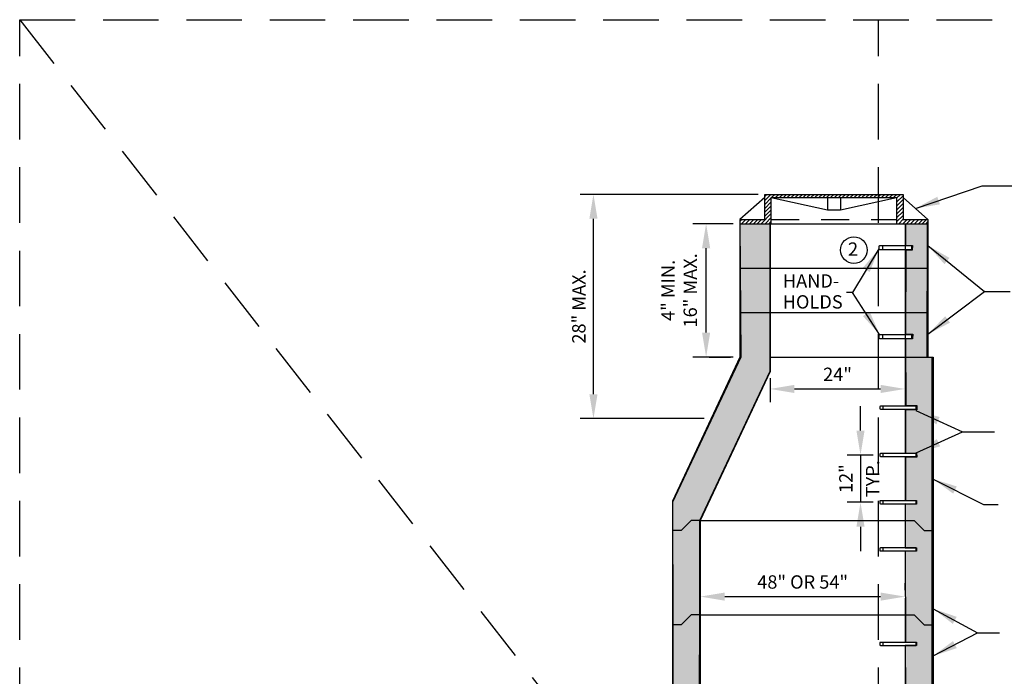
# Model space of a CAD drawing. Extents: x 0.55 to 8.28, y 0.86 to 10.78.
import ezdxf

# ---------------------------------------------------------------- set-up
doc = ezdxf.new("R2010")
doc.units = 0
doc.header["$MEASUREMENT"] = 0
doc.header["$PDMODE"] = 3
doc.linetypes.add('DASHED2', pattern=[0.375, 0.25, -0.125])
doc.linetypes.add('HIDDEN2', pattern=[0.1875, 0.125, -0.0625])
doc.layers.get('DEFPOINTS').update_dxf_attribs({"color": 1, "linetype": 'CONTINUOUS'})
for name, color, linetype in [('D-DIM', 3, 'CONTINUOUS'), ('D-HAT', 8, 'CONTINUOUS'), ('D-HIDDEN-L', 8, 'HIDDEN2'), ('D-RUNGS-L', 2, 'CONTINUOUS'), ('D-SD-L', 7, 'CONTINUOUS'), ('D-TXT', 3, 'CONTINUOUS')]:
    doc.layers.add(name, color=color, linetype=linetype)
doc.layers.add('D-HAT-OFF-L', color=40, linetype='CONTINUOUS', plot=False)
doc.layers.add('MS-VIEW-L', color=246, linetype='DASHED2', plot=False)
doc.styles.add('ROMANS', font='ROMANS')
doc.styles.add('ROMANS .06', font='ROMANS.shx', dxfattribs={"height": 0.06})
doc.dimstyles.new('KCRS-DIM-01', dxfattribs={"dimscale": 0, "dimtxt": 0.06, "dimasz": 0.11, "dimexe": 0.06, "dimexo": 0.03, "dimgap": 0.03, "dimtad": 1, "dimdec": 0, "dimzin": 0, "dimdsep": 46, "dimtxsty": 'ROMANS .06', "dimcen": 0.09, "dimclrd": 256, "dimclre": 256, "dimclrt": 256, "dimadec": 0, "dimazin": 0, "dimtfac": 1, "dimtdec": 0, "dimtmove": 1, "dimatfit": 3, "dimfxl": 0.5, "dimtolj": 1, "dimtzin": 0, "dimarcsym": 0})

# ---------------------------------------------------------------- blocks, each defined once
blk = doc.blocks.new('KCDOT RD STD MV OUTLINE')
at = {"layer": 'DEFPOINTS', "color": 246, "linetype": 'DASHED2'}
blk.add_line((0.5485401176308713, 10.77704962986489), (8.277049629864885, 10.77704962986489), dxfattribs=at)
at = {"layer": 'MS-VIEW-L', "color": 246, "linetype": 'DASHED2'}
for p, q in [((0.5485401176308713, 0.8633390764959326), (0.5485401176308713, 10.77704962986489)), ((4.412794873747878, 0.8633390764959326), (4.412794873747878, 10.77704962986489))]:
    blk.add_line(p, q, dxfattribs=at)
blk.add_lwpolyline([(0.5485401176308713, 10.77704962986489), (8.277049629864885, 10.77704962986489), (8.277049629864885, 0.8633390764959326), (0.5485401176308713, 0.8633390764959326)], close=True, dxfattribs=at)
blk.add_lwpolyline([(0.5485401176308713, 10.77704962986489), (8.277049629864885, 0.8633390764959326)], dxfattribs=at)
blk = doc.blocks.new('*D6')
at = {"layer": 'D-DIM', "lineweight": -2, "transparency": 16777216}
for p, q in [((3.87040856089454, 9.991636349984873), (3.069785679490379, 9.991636349984873)), ((3.129785679490379, 9.092975849321453), (3.129785679490379, 9.881636349984873)), ((3.627832391613518, 8.982975849321454), (3.069785679490378, 8.982975849321454))]:
    blk.add_line(p, q, dxfattribs=at)
at = {"layer": 'D-DIM', "transparency": 16777216}
for points in [[(3.111452346157045, 9.881636349984873), (3.148119012823712, 9.881636349984873), (3.129785679490379, 9.991636349984873)], [(3.111452346157045, 9.092975849321453), (3.148119012823712, 9.092975849321453), (3.129785679490378, 8.982975849321454)]]:
    blk.add_solid(points, dxfattribs=at)
at = {"layer": 'DEFPOINTS', "color": 0, "transparency": 16777216}
for p in [(3.129785679490379, 9.991636349984873), (3.90040856089454, 9.991636349984873), (3.657832391613518, 8.982975849321454)]:
    blk.add_point(p, dxfattribs=at)
at = {"layer": 'D-DIM', "transparency": 16777216, "insert": (3.064071393776091, 9.487306099653164), "char_height": 0.06, "attachment_point": 5, "rotation": 90, "style": 'ROMANS .06'}
blk.add_mtext('\\A1;28" MAX.', dxfattribs=at)
blk = doc.blocks.new('*D7')
at = {"layer": 'D-DIM', "lineweight": -2, "transparency": 16777216}
for p, q in [((3.758777841867481, 9.85951226098736), (3.57659825170236, 9.85951226098736)), ((3.63659825170236, 9.370112260987359), (3.63659825170236, 9.74951226098736)), ((3.758777841867481, 9.26011226098736), (3.57659825170236, 9.26011226098736))]:
    blk.add_line(p, q, dxfattribs=at)
at = {"layer": 'D-DIM', "transparency": 16777216}
for points in [[(3.618264918369026, 9.74951226098736), (3.654931585035693, 9.74951226098736), (3.63659825170236, 9.85951226098736)], [(3.618264918369026, 9.370112260987359), (3.654931585035693, 9.370112260987359), (3.63659825170236, 9.26011226098736)]]:
    blk.add_solid(points, dxfattribs=at)
at = {"layer": 'DEFPOINTS', "color": 0, "transparency": 16777216}
for p in [(3.63659825170236, 9.85951226098736), (3.788777841867481, 9.85951226098736), (3.788777841867481, 9.26011226098736)]:
    blk.add_point(p, dxfattribs=at)
at = {"layer": 'D-DIM', "transparency": 16777216, "insert": (3.515169680273786, 9.55981226098736), "char_height": 0.06, "attachment_point": 5, "rotation": 90, "style": 'ROMANS .06'}
blk.add_mtext('\\A1;4" MIN.\\P16" MAX.', dxfattribs=at)
blk = doc.blocks.new('*D9')
at = {"layer": 'D-TXT', "lineweight": -2, "transparency": 16777216}
for p, q in [((3.61023289881082, 8.212075873561917), (3.61023289881082, 8.24266941320538)), ((4.53153289881082, 8.212235809821623), (4.53153289881082, 8.24266941320538)), ((3.72023289881082, 8.18266941320538), (4.42153289881082, 8.18266941320538))]:
    blk.add_line(p, q, dxfattribs=at)
at = {"layer": 'D-TXT', "transparency": 16777216}
for points in [[(3.72023289881082, 8.201002746538713), (3.72023289881082, 8.164336079872047), (3.61023289881082, 8.18266941320538)], [(4.42153289881082, 8.201002746538713), (4.42153289881082, 8.164336079872047), (4.53153289881082, 8.18266941320538)]]:
    blk.add_solid(points, dxfattribs=at)
at = {"layer": 'DEFPOINTS', "color": 0, "transparency": 16777216}
for p in [(3.61023289881082, 8.182075873561917), (4.53153289881082, 8.18266941320538), (4.53153289881082, 8.182235809821623)]:
    blk.add_point(p, dxfattribs=at)
at = {"layer": 'D-TXT', "transparency": 16777216, "insert": (4.07088289881082, 8.248383698919666), "char_height": 0.06, "attachment_point": 5, "style": 'ROMANS .06'}
blk.add_mtext('\\A1;48" OR 54"', dxfattribs=at)
blk = doc.blocks.new('*D10')
at = {"layer": 'D-DIM', "lineweight": -2, "transparency": 16777216}
for p, q in [((3.924085398810821, 9.164898372323686), (3.924085398810821, 9.05654789314418)), ((4.034085398810821, 9.11654789314418), (4.42153289881082, 9.11654789314418)), ((4.53153289881082, 9.11902120098039), (4.53153289881082, 9.05654789314418))]:
    blk.add_line(p, q, dxfattribs=at)
at = {"layer": 'D-DIM', "transparency": 16777216}
for points in [[(4.034085398810821, 9.134881226477512), (4.034085398810821, 9.098214559810847), (3.924085398810821, 9.11654789314418)], [(4.42153289881082, 9.134881226477512), (4.42153289881082, 9.098214559810847), (4.53153289881082, 9.11654789314418)]]:
    blk.add_solid(points, dxfattribs=at)
at = {"layer": 'DEFPOINTS', "color": 0, "transparency": 16777216}
for p in [(3.924085398810821, 9.194898372323685), (4.53153289881082, 9.149021200980389), (4.53153289881082, 9.11654789314418)]:
    blk.add_point(p, dxfattribs=at)
at = {"layer": 'D-DIM', "transparency": 16777216, "insert": (4.22780914881082, 9.182262178858466), "char_height": 0.06, "attachment_point": 5, "style": 'ROMANS .06'}
blk.add_mtext('\\A1;24"', dxfattribs=at)
blk = doc.blocks.new('*D11')
at = {"layer": 'D-DIM', "lineweight": -2, "transparency": 16777216}
for p, q in [((4.331100076929955, 8.929269225605825), (4.331100076929955, 9.039269225605826)), ((4.387682511874581, 8.819269225605826), (4.271100076929955, 8.819269225605826)), ((4.331100076929955, 8.819269225605826), (4.331100076929955, 8.606981725605825)), ((4.387682511874581, 8.606981725605825), (4.271100076929955, 8.606981725605825)), ((4.331100076929955, 8.496981725605826), (4.331100076929955, 8.386981725605825))]:
    blk.add_line(p, q, dxfattribs=at)
at = {"layer": 'D-DIM', "transparency": 16777216}
for points in [[(4.312766743596621, 8.929269225605825), (4.349433410263289, 8.929269225605825), (4.331100076929955, 8.819269225605826)], [(4.312766743596621, 8.496981725605826), (4.349433410263289, 8.496981725605826), (4.331100076929955, 8.606981725605825)]]:
    blk.add_solid(points, dxfattribs=at)
at = {"layer": 'DEFPOINTS', "color": 0, "transparency": 16777216}
for p in [(4.417682511874581, 8.819269225605826), (4.331100076929955, 8.606981725605825), (4.417682511874581, 8.606981725605825)]:
    blk.add_point(p, dxfattribs=at)
at = {"layer": 'D-DIM', "transparency": 16777216, "insert": (4.265385791215668, 8.713125475605828), "char_height": 0.06, "attachment_point": 5, "rotation": 90, "style": 'ROMANS .06'}
blk.add_mtext('\\A1;12"', dxfattribs=at)

msp = doc.modelspace()

# ---------------------------------------------------------------- hatches: boundary and pattern name
at = {"layer": 'D-HAT'}
h = msp.add_hatch(dxfattribs=at)
h.set_pattern_fill('ANSI31', color=256, scale=0.1)
h.set_pattern_definition([(45, (0, 0), (-0.008838834764831844, 0.008838834764831846), [])])
h.paths.add_polyline_path([(3.92978506590166, 9.976948097481314), (4.412794873747878, 9.976948097481314), (4.412794873747878, 9.991636349984873), (3.90040856089454, 9.991636349984873), (3.90040856089454, 9.879026414124244), (3.788777841867481, 9.879026414124244), (3.788777841867481, 9.85951226098736), (3.92978506590166, 9.85951226098736)])
h.paths.add_polyline_path([(4.523190467045493, 9.991636349984873), (4.412794873747878, 9.991636349984873), (4.412794873747878, 9.976948097481314), (4.493813962038374, 9.976948097481314), (4.493813962038374, 9.85951226098736), (4.634821186072551, 9.85951226098736), (4.634821186072551, 9.879026414124244), (4.523190467045493, 9.879026414124246)])
h = msp.add_hatch(dxfattribs=at)
h.set_pattern_fill('AR-CONC', color=256, scale=0.03)
h.set_pattern_definition([(49.99999999999999, (0, 0), (0.215178054780226, -0.01882564049477853), [0.0225, -0.2475]), (355, (0, 0), (-0.0416254000839, 0.2256576401100036), [0.018, -0.198]), (100.45144446, (0.0179315043, -0.0015688032), (0.1735526540181336, 0.2068319972905888), [0.0191220576, -0.2103426335999999]), (46.18420000000002, (0, 0.06), (0.3201723992014717, -0.04965578423792296), [0.03375, -0.3712499999999999]), (96.63563549, (0.0266810235, 0.0558620079), (0.2803985837022685, 0.2922355802323651), [0.0286831026, -0.3155141279999999]), (351.1841639899999, (0, 0.06), (0.2803985835164319, 0.292235580080997), [0.027, -0.2970000003]), (21, (0.03, 0.045), (0.1790721156355385, -0.1207856671996016), [0.0225, -0.2475]), (326.0000000000001, (0.03, 0.045), (0.07299459957647451, 0.2175450135140559), [0.018, -0.198]), (71.45144474, (0.0449226762, 0.0349345278), (0.2520667130189913, 0.09675934584190614), [0.019122057, -0.2103426336]), (37.50000000000001, (0, 0), (0.003647956595187201, 0.09986815614939344), [0, -0.1956, 0, -0.201, 0, -0.19875]), (7.499999999999999, (0, 0), (0.07892086123264458, 0.1183235135647081), [0, -0.1146, 0, -0.1911, 0, -0.07575]), (327.5, (-0.0669, 0), (0.1601467308517227, -0.006766461520313926), [0, -0.075, 0, -0.234, 0, -0.3105]), (317.5, (-0.0969, 0), (0.1749558508027159, 0.03003149469969532), [0, -0.0975, 0, -0.1554, 0, -0.2205])])
h.paths.add_polyline_path([(3.789417601119993, 9.859031896522076), (3.923272665825429, 9.859031896522076), (3.923272665825429, 9.19533618774997), (3.606869844965921, 8.523796344481774), (3.604640039999005, 7.319466703602448), (2.900602737212161, 7.319466703602448), (2.903122063038737, 6.149233146537298), (3.637689909274727, 6.153039785605092), (3.63850004355433, 6.092038437579845), (3.596384020043388, 6.061151859682717), (3.683534861397462, 6.038644055720997), (3.637804383475974, 6.000976831887598), (3.638510764343209, 5.95569883384027), (2.625516526372863, 5.957406560577038), (2.623977080649809, 6.15324422037558), (2.784054361113625, 6.153052331295907), (2.788201757851326, 7.484562986877592), (3.49020246811083, 7.487678126247104), (3.487417802759502, 8.609528926737287), (3.794682640098301, 9.261180954905125)])
h.paths.add_polyline_path([(4.533458157729456, 9.85787075501755), (4.533142251817161, 9.761605139393922), (4.564413661337767, 9.761605139393922), (4.563466062720757, 9.741089544185012), (4.534405756346466, 9.741089544185012), (4.533376024574657, 9.36213070372559), (4.565982648790175, 9.362447006412715), (4.564399783872162, 9.341253500497029), (4.533692585646278, 9.341569829266671), (4.534791704746105, 9.041799128403031), (4.585027653753841, 9.041799128403031), (4.584012752406643, 9.022531764223867), (4.533776862958852, 9.022531764223867), (4.534192174408027, 8.82825029173667), (4.583831451954715, 8.828568263704899), (4.584149680704606, 8.809491171489338), (4.533237547718308, 8.810445035228994), (4.533133675186065, 8.615173626880729), (4.583017863198698, 8.614575476511813), (4.582818277845732, 8.599023801662671), (4.532535038247055, 8.599223202507321), (4.532848144842255, 8.402258856209585), (4.582522860552189, 8.402383869714935), (4.582522860552189, 8.38700556535819), (4.532347662681431, 8.387255618451409), (4.53305749802508, 7.97771030553875), (4.58284174446139, 7.977585005125711), (4.582340130661741, 7.962172767413975), (4.532806691125259, 7.962172767413975), (4.533255653939527, 7.765760979244941), (4.583872310072337, 7.765760979244941), (4.583470578289074, 7.749704790263937), (4.532653086044597, 7.750106200204964), (4.532211389542795, 7.553325735654095), (4.581903794554371, 7.552932280880839), (4.581798016104102, 7.538487600230336), (4.531931755632876, 7.538586061733092), (4.536946940670369, 6.150205502781713), (3.804852320868783, 6.149313298112919), (3.802481001488673, 6.089732012741294), (3.764321782913136, 6.061296643736171), (3.84937146876684, 6.040939499819771), (3.802481001488673, 5.999578939373666), (3.800731964343036, 5.95578780130673), (4.654499854686847, 5.957619889485919), (4.653508717755003, 9.255851774973287), (4.631593459808798, 9.257415917452398), (4.63256160660449, 9.857913008695554)])
h.paths.add_polyline_path([(1.035044196129462, 5.738489133295221), (1.055345022390398, 5.739731052355786), (1.071295650324011, 5.737868160723682), (1.094289419631423, 5.733107423173571), (1.12411924040746, 5.725034857991098), (1.142762811387549, 5.721309048644372), (1.161613591392687, 5.721516039501552), (1.177978518256531, 5.724620876276738), (1.189993306352989, 5.729174622969666), (1.189452025634488, 5.409044691588242), (1.2425403596433, 5.409707787425202), (1.797307949675094, 5.409350091783143), (1.805288743156218, 5.384761867995156), (1.808614093626666, 5.356850914082582), (1.807283941526499, 5.331930425106894), (1.8059314544495, 5.316149771838496), (1.799945859338656, 5.284251557425922), (1.797618137833325, 5.258666511992306), (1.797285614698268, 5.243381948202686), (1.801276011438823, 5.231420114537656), (1.806929083414609, 5.219458254790108), (1.811584526425285, 5.214474172644483), (1.035955522744096, 5.215600233163261)])

# ---------------------------------------------------------------- linework, layer by layer
at = {"layer": 'D-DIM'}
msp.add_line((3.650591084767697, 9.26011226098736), (3.745628207723435, 9.26011226098736), dxfattribs=at)
at = {"layer": 'D-HAT'}
for p, q in [((3.924085398810821, 9.659712260987359), (4.531532898810826, 9.659712260987359)), ((3.92408539881082, 9.45991226098736), (4.531532898810823, 9.45991226098736)), ((3.924085398810821, 9.26011226098736), (4.531532898810822, 9.26011226098736)), ((3.61023289881082, 8.524841725605826), (4.531532898810819, 8.524841725605825)), ((3.61023289881082, 8.100266725605827), (4.53153289881082, 8.100266725605826))]:
    msp.add_line(p, q, dxfattribs=at)
at = {"layer": 'D-HAT-OFF-L'}
msp.add_lwpolyline([(3.789417601119993, 9.859031896522076), (3.923272665825429, 9.859031896522076), (3.923272665825429, 9.19533618774997), (3.606869844965921, 8.523796344481774), (3.604640039999005, 7.319466703602448), (2.900602737212161, 7.319466703602448), (2.903122063038737, 6.149233146537298), (3.637689909274727, 6.153039785605092), (3.63850004355433, 6.092038437579845), (3.596384020043388, 6.061151859682717), (3.683534861397462, 6.038644055720997), (3.637804383475974, 6.000976831887598), (3.638510764343209, 5.95569883384027), (2.625516526372863, 5.957406560577038), (2.623977080649809, 6.15324422037558), (2.784054361113625, 6.153052331295907), (2.788201757851326, 7.484562986877592), (3.49020246811083, 7.487678126247104), (3.487417802759502, 8.609528926737287), (3.794682640098301, 9.261180954905125)], close=True, dxfattribs=at)
msp.add_lwpolyline([(4.654499854686847, 5.957619889485919), (4.653508717755003, 9.255851774973287), (4.631593459808798, 9.257415917452398), (4.63256160660449, 9.857913008695554), (4.533458157729456, 9.85787075501755), (4.533142251817161, 9.761605139393922), (4.564413661337767, 9.761605139393922), (4.563466062720757, 9.741089544185012), (4.534405756346466, 9.741089544185012), (4.533376024574657, 9.36213070372559), (4.565982648790175, 9.362447006412715), (4.564399783872162, 9.341253500497029), (4.533692585646278, 9.341569829266671), (4.534791704746105, 9.041799128403031), (4.585027653753841, 9.041799128403031), (4.584012752406643, 9.022531764223867), (4.533776862958852, 9.022531764223867), (4.534192174408027, 8.82825029173667), (4.583831451954715, 8.828568263704899), (4.584149680704606, 8.809491171489338), (4.533237547718308, 8.810445035228994), (4.533133675186065, 8.615173626880729), (4.583017863198698, 8.614575476511813), (4.582818277845732, 8.599023801662671), (4.532535038247055, 8.599223202507321), (4.532848144842255, 8.402258856209585), (4.582522860552189, 8.402383869714935), (4.582522860552189, 8.38700556535819), (4.532347662681431, 8.387255618451409), (4.53305749802508, 7.97771030553875), (4.58284174446139, 7.977585005125711), (4.582340130661741, 7.962172767413975), (4.532806691125259, 7.962172767413975), (4.533255653939527, 7.765760979244941)], dxfattribs=at)
at = {"layer": 'D-HIDDEN-L'}
msp.add_line((3.92978506590166, 9.879026414124246), (4.493813962038374, 9.879026414124244), dxfattribs=at)
at = {"layer": 'D-RUNGS-L'}
for p, q in [((4.429740234586458, 9.75961226098736), (4.429740234586458, 9.742962260987358)), ((4.429740234586458, 9.36001226098736), (4.429740234586458, 9.343362260987359)), ((4.431002511874581, 9.038831716847609), (4.431002511874581, 9.025511716847609)), ((4.43100251187458, 8.825929225605826), (4.43100251187458, 8.812609225605826)), ((4.43100251187458, 8.613641725605826), (4.43100251187458, 8.600321725605825)), ((4.43100251187458, 8.401354225605825), (4.43100251187458, 8.388034225605825)), ((4.43100251187458, 7.976779225605824), (4.43100251187458, 7.963459225605824))]:
    msp.add_line(p, q, dxfattribs=at)
for points in [[(4.56219521632598, 9.75961226098736), (4.41725273458646, 9.759612260987359, 0.414213562373095), (4.413090234586459, 9.755449760987359), (4.413090234586459, 9.747124760987358, 0.414213562373095), (4.41725273458646, 9.742962260987358), (4.56219521632598, 9.742962260987358)], [(4.56219521632598, 9.36001226098736), (4.41725273458646, 9.360012260987359, 0.414213562373095), (4.413090234586459, 9.35584976098736), (4.413090234586459, 9.347524760987358, 0.414213562373095), (4.41725273458646, 9.343362260987359), (4.56219521632598, 9.343362260987359)], [(4.581370752822945, 9.038831716847609), (4.42101251187458, 9.038831716847609, 0.414213562373095), (4.417682511874581, 9.035501716847609), (4.417682511874581, 9.028841716847609, 0.414213562373095), (4.42101251187458, 9.025511716847609), (4.581370752822949, 9.025511716847609)], [(4.581370752822945, 8.825929225605826), (4.42101251187458, 8.825929225605826, 0.414213562373095), (4.417682511874581, 8.822599225605826), (4.417682511874581, 8.815939225605826, 0.414213562373095), (4.42101251187458, 8.812609225605826), (4.581370752822949, 8.812609225605826)], [(4.581370752822945, 8.613641725605826), (4.42101251187458, 8.613641725605826, 0.414213562373095), (4.417682511874581, 8.610311725605825), (4.417682511874581, 8.603651725605825, 0.414213562373095), (4.42101251187458, 8.600321725605825), (4.581370752822949, 8.600321725605825)], [(4.581370752822945, 8.401354225605825), (4.42101251187458, 8.401354225605825, 0.414213562373095), (4.417682511874581, 8.398024225605825), (4.417682511874581, 8.391364225605825, 0.414213562373095), (4.42101251187458, 8.388034225605825), (4.581370752822949, 8.388034225605825)], [(4.581370752822945, 7.976779225605824), (4.42101251187458, 7.976779225605824, 0.414213562373095), (4.417682511874581, 7.973449225605824), (4.417682511874581, 7.966789225605824, 0.414213562373095), (4.42101251187458, 7.963459225605824), (4.581370752822949, 7.963459225605824)]]:
    msp.add_lwpolyline(points, format="xyb", close=True, dxfattribs=at)
at = {"layer": 'D-SD-L'}
for p, q in [((3.90040856089454, 9.976948097481314), (3.788777841867481, 9.879026414124244)), ((4.182423008962896, 9.976948097481314), (4.182423008962896, 9.92232695325964)), ((4.241176018977137, 9.976948097481314), (4.241176018977137, 9.92232695325964)), ((4.523190467045493, 9.976948097481314), (4.634821186072551, 9.879026414124244)), ((4.634821186072551, 9.879026414124244), (4.634821186072552, 9.260112260987361)), ((3.788777841867481, 9.85951226098736), (4.634821186072551, 9.85951226098736)), ((4.531532898810828, 9.859512260987358), (4.531532898810819, 9.038831716847609)), ((3.788777841867481, 9.659712260987359), (3.92408539881082, 9.659712260987359)), ((4.531532898810826, 9.659712260987359), (4.634821186072551, 9.659712260987359)), ((3.788777841867481, 9.45991226098736), (3.92408539881082, 9.45991226098736)), ((4.531532898810823, 9.45991226098736), (4.634821186072551, 9.45991226098736)), ((4.53153289881082, 9.025511716847609), (4.53153289881082, 8.825929225605826)), ((4.53153289881082, 8.812609225605826), (4.53153289881082, 8.613641725605826)), ((4.531532898810819, 8.600321725605825), (4.531532898810819, 8.401354225605825)), ((4.53153289881082, 8.388034225605825), (4.53153289881082, 8.189066725605825)), ((4.53153289881082, 8.175746725605824), (4.53153289881082, 7.976779225605824)), ((4.53153289881082, 7.963459225605824), (4.53153289881082, 7.764491725605826))]:
    msp.add_line(p, q, dxfattribs=at)
for points in [[(3.788777841867482, 9.879026414124244), (3.90040856089454, 9.879026414124244), (3.90040856089454, 9.991636349984873), (4.523190467045493, 9.991636349984873), (4.523190467045493, 9.879026414124246), (4.634821186072551, 9.879026414124244)], [(3.92978506590166, 9.85951226098736), (3.92978506590166, 9.976948097481314), (4.493813962038374, 9.976948097481314), (4.493813962038374, 9.85951226098736)], [(3.92978506590166, 9.976948097481314), (4.182423008962896, 9.92232695325964), (4.241176018977137, 9.92232695325964), (4.493813962038374, 9.976948097481314)], [(3.788777841867481, 9.879026414124244), (3.788777841867481, 9.26011226098736), (3.484885082566064, 8.611319075464403), (3.484885082566064, 7.490564012826641)], [(3.924085398810821, 9.859512260987358), (3.924085398810821, 9.194898372323685), (3.61023289881082, 8.524841725605826), (3.61023289881082, 7.312964012826641)], [(4.531532898810822, 9.26011226098736), (4.658072898810819, 9.26011226098736), (4.658072898810819, 8.360035076179734), (4.658072898810819, 7.490564012826641), (4.658072898810819, 7.033610833354343), (4.658072898810819, 6.743404138222025), (4.658072898810819, 5.955002670940781)], [(3.61023289881082, 8.524841725605826), (3.569162898810821, 8.524841725605826), (3.524762898810821, 8.480441725605827), (3.484885082566064, 8.480441725605827)], [(4.531532898810819, 8.524841725605825), (4.572602898810818, 8.524841725605825), (4.617002898810819, 8.480441725605825), (4.658072898810819, 8.480441725605825)], [(3.61023289881082, 8.100266725605827), (3.569162898810821, 8.100266725605827), (3.524762898810821, 8.055866725605828), (3.484885082566064, 8.055866725605828)], [(4.531532898810819, 8.100266725605826), (4.572602898810818, 8.100266725605826), (4.617002898810819, 8.055866725605824), (4.658072898810819, 8.055866725605824)]]:
    msp.add_lwpolyline(points, dxfattribs=at)
at = {"layer": 'D-TXT'}
msp.add_circle((4.301451891191943, 9.740988362365211), 0.06, dxfattribs=at)

# ---------------------------------------------------------------- block references
at = {"layer": 'MS-VIEW-L'}
msp.add_blockref('KCDOT RD STD MV OUTLINE', (0, 0), dxfattribs=at)

# ---------------------------------------------------------------- texts
at = {"layer": 'D-TXT', "style": 'ROMANS'}
for s, p in [('2', (4.275058771165153, 9.715476332830363)), ('HAND-', (3.982030852081455, 9.572270821306542)), ('HOLDS', (3.981157172832188, 9.478083927516224))]:
    msp.add_text(s, height=0.06, dxfattribs=at).set_placement(p)
at = {"layer": 'D-TXT', "insert": (4.355541660465595, 8.629171098839105), "char_height": 0.06, "attachment_point": 1, "rotation": 90, "style": 'ROMANS .06'}
msp.add_mtext_dynamic_manual_height_columns('TYP.', width=0.233900037083778, gutter_width=0.3, heights=[0], dxfattribs=at)

# ---------------------------------------------------------------- dimensions: what is measured, and where the dimension line sits
at = {"layer": 'D-DIM'}
for base, p1, p2, text, picture, middle in [((3.129785679490379, 9.991636349984873), (3.657832391613518, 8.982975849321454), (3.90040856089454, 9.991636349984873), '28" MAX.', '*D6', (3.064071393776091, 9.487306099653164)), ((3.63659825170236, 9.85951226098736), (3.788777841867481, 9.26011226098736), (3.788777841867481, 9.85951226098736), '4" MIN.\\P16" MAX.', '*D7', (3.515169680273786, 9.55981226098736)), ((4.331100076929955, 8.606981725605825), (4.417682511874581, 8.819269225605826), (4.417682511874581, 8.606981725605825), '12"', '*D11', (4.265385791215668, 8.713125475605828))]:
    dim = msp.add_linear_dim(base=base, p1=p1, p2=p2, angle=90, text=text, dimstyle='KCRS-DIM-01', override={"dimscale": 1, "dimpost": "'"}, dxfattribs=at)
    dim.commit()
    dim.dimension.update_dxf_attribs({"geometry": picture, "text_midpoint": middle})
dim = msp.add_linear_dim(base=(4.53153289881082, 9.11654789314418), p1=(3.924085398810821, 9.194898372323685), p2=(4.53153289881082, 9.149021200980389), text='24"', dimstyle='KCRS-DIM-01', override={"dimscale": 1, "dimpost": "'"}, dxfattribs=at)
dim.commit()
dim.dimension.update_dxf_attribs({"geometry": '*D10', "text_midpoint": (4.22780914881082, 9.182262178858466)})
at = {"layer": 'D-TXT'}
dim = msp.add_linear_dim(base=(4.53153289881082, 8.18266941320538), p1=(3.61023289881082, 8.182075873561917), p2=(4.53153289881082, 8.182235809821623), text='48" OR 54"', dimstyle='KCRS-DIM-01', override={"dimscale": 1, "dimpost": "'"}, dxfattribs=at)
dim.commit()
dim.dimension.update_dxf_attribs({"geometry": '*D9', "text_midpoint": (4.07088289881082, 8.248383698919666)})

# ---------------------------------------------------------------- leaders
at = {"layer": 'D-DIM'}
for points in [[(4.578448071275374, 9.928476514823522), (4.877834898096225, 10.02991693480898), (5.012391919171016, 10.02991693480898)], [(4.413597651137389, 9.745862849638613), (4.295856344186561, 9.549632846771402), (4.267579310891627, 9.549632846771402)], [(4.634821186072551, 9.761106667671225), (4.889716215431752, 9.554063541605249), (5.004204529243211, 9.554063541605249)], [(4.417068781376777, 9.36144303552718), (4.295856344186561, 9.549632846771402), (4.267579310891627, 9.549632846771402)], [(4.634821186072551, 9.363104757564233), (4.889716215431752, 9.554063541605249)], [(4.579796213710615, 9.019776772846804), (4.789292733153374, 8.923509840641096), (4.93443615940033, 8.923509840641096)], [(4.581901819660887, 8.828944318889903), (4.789292733153374, 8.923509840641096)], [(4.658072898810819, 8.711443797023751), (4.884394179558463, 8.597050127291343), (4.9510142302858, 8.597050127291343)], [(4.658576058071903, 8.128154297778421), (4.858215183143869, 8.020039460632429), (4.956115624533368, 8.020039460632429)], [(4.658072898810819, 7.915933543748441), (4.858215183143869, 8.020039460632429)]]:
    msp.add_leader(points, dimstyle='KCRS-DIM-01', override={"dimscale": 1, "dimtad": 0}, dxfattribs=at)

doc.saveas('drawing.dxf')
